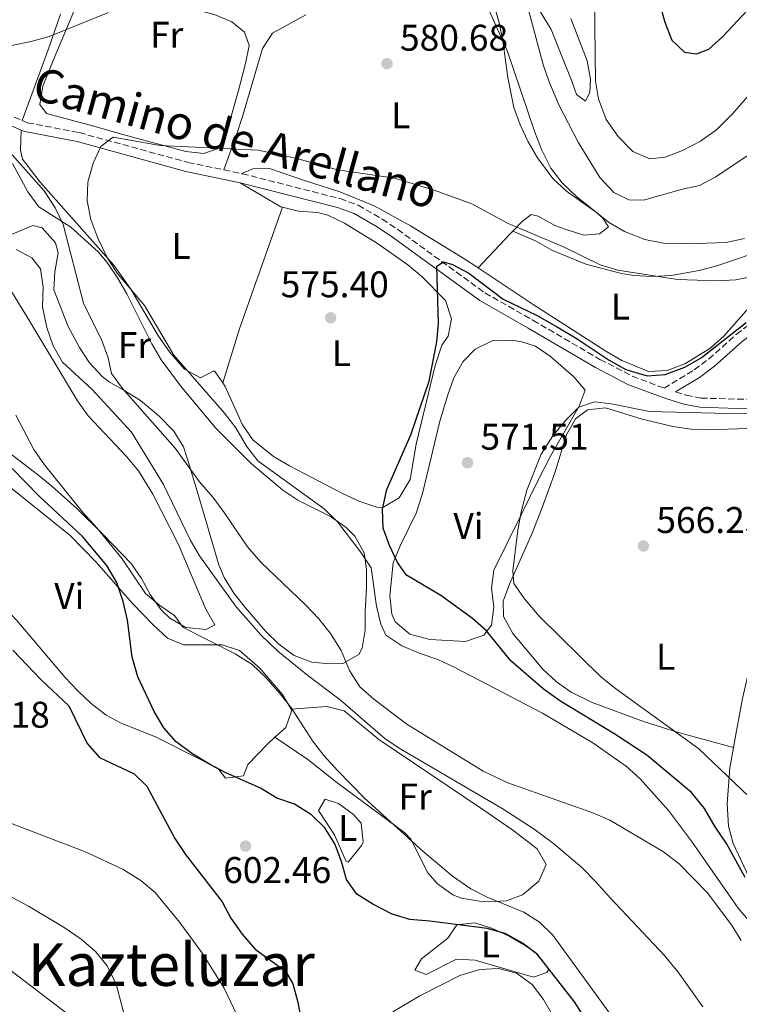
# Model space of a CAD drawing. Units: metres. Extents: x 573484 to 576928, y 4714941 to 4717291.
# Drawn here: x 575503 to 575697, y 4715840 to 4716106 of the extents above; entities that cross this region are included whole.
import ezdxf
from ezdxf.enums import TextEntityAlignment as Align

# ---------------------------------------------------------------- set-up
doc = ezdxf.new("R2010")
doc.units = ezdxf.units.M
doc.header["$MEASUREMENT"] = 0
doc.linetypes.add('DGN Style 3', pattern=[2.435890702152634, 1.739921930109024, -0.6959687720436097])
for name, color, linetype, lineweight in [('Camino', 7, 'DGN Style 3', 0), ('Cota de punto acotado terreno', 7, 'Continuous', 0), ('Curva de nivel directora', 30, 'Continuous', 30), ('Curva de nivel intermedia', 30, 'Continuous', 0), ('Etiqueta de uso rústico', 92, 'Continuous', 0), ('Línea de cambio de uso (parcela vista)', 92, 'Continuous', 0), ('Margen derecho', 7, 'Continuous', 0), ('Punto acotado terreno (símbolo)', 7, 'Continuous', 0), ('Texto de Área (paraje) menor', 7, 'Continuous', 0)]:
    doc.layers.add(name, color=color, linetype=linetype, lineweight=lineweight)
doc.styles.add('Style-Arial', font='arial.ttf')

# ---------------------------------------------------------------- blocks, each defined once
blk = doc.blocks.new('5PATER')
at = {"layer": 'Punto acotado terreno (símbolo)', "linetype": 'Continuous', "lineweight": 0}
h = blk.add_hatch(color=51, dxfattribs=at)
edge = h.paths.add_edge_path()
edge.add_ellipse((0, 0), major_axis=(-0.1095731443231308, -0.1110710700762829), ratio=0.9994222409660317, start_angle=0, end_angle=360)

msp = doc.modelspace()

# ---------------------------------------------------------------- linework, layer by layer
at = {"layer": 'Camino', "color": 7, "linetype": 'DGN Style 3', "lineweight": 0, "extrusion": (0.07318974841457686, -0.01530468863289682, 0.9972005952830458), "elevation": -29476.38324871728, "flags": 128}
msp.add_lwpolyline([(4734025.203370331, 400841.8013929367), (4734025.20337033, 400836.8530699899)], dxfattribs=at)
at = {"layer": 'Camino', "color": 7, "linetype": 'DGN Style 3', "lineweight": 0}
for points in [[(575434.940000001, 4716105.100000001, 587.5899999999965), (575436.9100000003, 4716104.100000001, 587.3000000000033), (575441.9699999985, 4716100.939999999, 586.4700000000012), (575450.7100000002, 4716096.340000002, 585.8999999999944), (575457.8500000016, 4716093.330000001, 585.279999999999), (575465.25, 4716091.03, 584.5899999999966), (575479.7299999995, 4716087.15, 584.2200000000013), (575489.3399999986, 4716084.210000001, 583.3600000000006), (575492.479999999, 4716083.189999999, 583.0800000000017), (575503.6000000013, 4716078.460000002, 582.0800000000017)], [(575503.6000000013, 4716078.460000002, 582.0800000000017), (575505.0300000019, 4716077.860000002, 581.9499999999972), (575518.9799999993, 4716075.180000001, 580.4400000000024), (575548.3000000004, 4716067.160000001, 578.9400000000024), (575557.980000001, 4716065.130000002, 578.1999999999972)], [(575562.8099999991, 4716064.119999999, 577.8300000000019), (575562.9299999997, 4716064.100000001, 577.8200000000071), (575589.2899999992, 4716057.369999999, 577.050000000003), (575594.1499999985, 4716055.600000001, 576.8200000000071), (575600.6499999984, 4716051.87, 576.1900000000024), (575604.8299999982, 4716049.060000001, 575.6399999999994), (575628.3299999967, 4716031.970000001, 574.029999999999), (575641.2999999997, 4716024.59, 573.300000000003), (575659.370000001, 4716014.010000001, 572.779999999999), (575668.0599999992, 4716009.490000002, 572.529999999999), (575676.64, 4716006.279999999, 572.350000000006), (575684.7699999994, 4716011.210000004, 573.2400000000052), (575688.6599999986, 4716014.100000001, 573.7599999999948), (575696.0899999985, 4716020.760000001, 574.7299999999959), (575700.3999999978, 4716024.02, 574.9499999999971)], [(575679.739999998, 4716005.24, 572.5399999999936), (575682.5799999967, 4716004.350000001, 571.7599999999949), (575686.6000000001, 4716003.590000001, 571.3999999999943), (575696.4400000017, 4716003.279999999, 570.6999999999971), (575711.8399999997, 4716003.480000001, 569.8899999999995), (575716.9299999992, 4716003.070000002, 569.4900000000052), (575721.3599999994, 4716002.119999999, 569.1300000000048), (575726.260000001, 4716000.09, 568.8899999999995), (575728.6000000013, 4715998.36, 568.7599999999948), (575733.7899999992, 4715993.320000002, 568), (575738.5900000003, 4715988.890000002, 568), (575742.6099999992, 4715986.27, 568), (575751.1700000021, 4715982.49, 567.6300000000048), (575760.589999999, 4715979.100000001, 567.2700000000041), (575765.969999999, 4715976.529999999, 567.1199999999955), (575768.5599999975, 4715974.980000001, 567.050000000003)]]:
    msp.add_polyline3d(points, dxfattribs=at)
at = {"layer": 'Curva de nivel directora', "color": 30, "linetype": 'Continuous', "lineweight": 30, "flags": 128}
for points, elevation in [([(575641.3199999997, 4716199.740000002), (575646.9399999991, 4716194.92), (575650.5399999998, 4716191.12), (575656.899999999, 4716182.560000001), (575660.0100000004, 4716177.65), (575664.5999999992, 4716168.400000001), (575666.3000000002, 4716163.700000001), (575669.6900000009, 4716152.189999999), (575671.2399999999, 4716142.280000002), (575672.3099999983, 4716131.550000003), (575674.480000001, 4716115.119999999), (575675.4699999989, 4716109.770000001), (575676.8599999992, 4716104.930000002), (575678.7500000001, 4716100.100000001), (575682.1399999986, 4716096.910000001), (575685.3799999997, 4716096.450000001), (575688.699999999, 4716097.720000001), (575692.4000000004, 4716101.010000001), (575707.4400000009, 4716117.119999999)], 600.0000000000001), ([(575698.5499999993, 4715874.29), (575693.4599999998, 4715883.490000002), (575690.4600000002, 4715887.900000002), (575687.5599999989, 4715892.92), (575684.0499999997, 4715897.220000001), (575671.9599999996, 4715907.260000001), (575663.3499999996, 4715912.910000001), (575648.5300000004, 4715921.890000002), (575644.0399999999, 4715925.150000001), (575635.3600000008, 4715932.730000001), (575628.7699999993, 4715940.830000001), (575624.9999999985, 4715944.119999999), (575616.4199999998, 4715950.380000002), (575607.1999999997, 4715955.800000003), (575604.8199999993, 4715959.210000001), (575602.6299999988, 4715963.830000001), (575600.8799999986, 4715968.510000002), (575600.6999999998, 4715973.660000001), (575601.9299999991, 4715978.890000002), (575608.3699999988, 4715993.670000001), (575613.2900000005, 4716008.119999999), (575615.3899999994, 4716018.760000001), (575615.8200000008, 4716023.74), (575615.4199999986, 4716039.140000001), (575617.2000000001, 4716040.350000001), (575619.6399999985, 4716039.57), (575624.0499999986, 4716037.230000002), (575633.2300000006, 4716030.260000001), (575642.2400000007, 4716025.92), (575647.6499999998, 4716022.850000001), (575653.2199999999, 4716019.520000001), (575661.8099999996, 4716013.77), (575666.3200000002, 4716011.330000001), (575672.0899999993, 4716009.570000002), (575676.9699999987, 4716009.940000001), (575682.2699999983, 4716011.95), (575686.6299999991, 4716014.400000002), (575698.7999999997, 4716023.930000001)], 575.0000000000001), ([(575655.1800000002, 4715836.52), (575652.5000000001, 4715840.740000002), (575642.4899999987, 4715853.529999999), (575638.49, 4715856.609999999), (575633.7999999984, 4715859.180000001), (575628.9700000003, 4715860.480000001), (575613.5099999997, 4715862.52), (575608.1399999985, 4715862.95), (575603.3499999985, 4715864.360000002), (575598.1699999997, 4715867.050000002), (575593.7799999998, 4715869.820000002), (575590.9900000002, 4715873.730000001), (575589.7000000004, 4715878.57), (575587.91, 4715883.4), (575585.2199999989, 4715887.710000002), (575581.589999999, 4715891.150000002), (575577.0299999992, 4715894.070000002), (575572.2799999994, 4715895.650000001), (575567.8799999984, 4715898.330000001), (575558.4900000007, 4715902.5), (575554.0800000007, 4715904.86), (575549.2999999997, 4715907.730000001), (575545.1100000008, 4715910.910000001), (575541.8099999995, 4715914.660000001), (575539.1299999995, 4715919.090000002), (575534.7799999998, 4715928.439999999), (575533.2399999998, 4715933.700000001), (575531.9799999992, 4715943.710000002), (575530.79, 4715948.75), (575529.1000000002, 4715953.880000002), (575526.4000000001, 4715958.400000001), (575519.8099999987, 4715966.260000001), (575508.1099999996, 4715977.26), (575500.8799999988, 4715984.590000002)], 600.0000000000001), ([(575501.0300000008, 4715935.560000001), (575508.74, 4715927.580000001), (575516.1299999994, 4715920.609999999), (575521.1299999995, 4715910.45), (575524.4099999986, 4715906.670000001), (575533.7999999986, 4715902.24), (575537.1899999994, 4715898.95), (575544.78, 4715884.79), (575547.5800000007, 4715880.480000001), (575557.4800000003, 4715867.670000001), (575559.8399999985, 4715863.270000001), (575562.8699999994, 4715858.980000001), (575566.3699999996, 4715854.950000001), (575574.5500000004, 4715849.000000001), (575576.5199999996, 4715845.59)], 600.0000000000001), ([(575576.5199999996, 4715845.59), (575577.9099999999, 4715840.65), (575578.7900000005, 4715835.720000002), (575578.4399999996, 4715830.609999999), (575577.4299999994, 4715824.750000001), (575577.7099999987, 4715819.390000002), (575579.9500000007, 4715809.480000001), (575581.0300000003, 4715807.400000002), (575588.2299999997, 4715798.900000001), (575597.650000001, 4715786.59), (575608.1200000006, 4715774.300000001), (575612.4199999989, 4715771.130000002), (575616.0699999989, 4715770.670000001), (575621.3199999994, 4715771.260000001), (575626.2599999991, 4715770.45), (575631.19, 4715768.34), (575641.4699999995, 4715763.449999999), (575650.150000001, 4715757.939999999), (575659.7499999988, 4715752.689999999), (575661.480000001, 4715751.140000002)], 600.0000000000005)]:
    msp.add_lwpolyline(points, dxfattribs=dict(at, elevation=elevation))
at = {"layer": 'Curva de nivel intermedia', "color": 30, "linetype": 'Continuous', "lineweight": 0, "flags": 128}
for points, elevation in [([(575698.3100000002, 4716046.609999998), (575693.4300000007, 4716045.509999999), (575682.9099999997, 4716045.16), (575676.4700000002, 4716045.33), (575671.4299999998, 4716046.340000001), (575666.0099999995, 4716048.529999998), (575661.6799999999, 4716051.019999999), (575653.0000000009, 4716057.91), (575649.1400000006, 4716061.609999999), (575646.0800000007, 4716065.569999999), (575643.6800000002, 4716070.489999999), (575641.7900000013, 4716075.319999999), (575634.3900000007, 4716097.07), (575627.5800000001, 4716112.449999998)], 585), ([(575701.9800000003, 4716088.179999999), (575695.02, 4716080.119999998), (575690.7999999999, 4716075.909999999), (575686.4300000002, 4716072.84), (575681.6300000012, 4716070.34), (575676.9700000009, 4716068.520000001), (575672.8200000002, 4716068.070000002), (575668.2500000015, 4716070.109999999), (575664.2400000015, 4716074.099999999), (575661.0400000007, 4716078.71), (575659.0100000012, 4716084.27), (575658.1500000006, 4716089.189999999), (575657.9299999994, 4716111.25)], 595.0000000000001), ([(575653.4600000012, 4716072.609999998), (575648.26, 4716082.650000001), (575645.8799999995, 4716088.42), (575644.1200000005, 4716093.239999999), (575640.2000000001, 4716107.939999999)], 590.0000000000001), ([(575526.8700000017, 4716107.54), (575510.8400000011, 4716101.130000002), (575506.030000001, 4716099.75), (575500.6799999999, 4716098.659999999)], 585), ([(575700.9000000008, 4716036.439999999), (575696.0000000012, 4716035.470000001), (575690.8400000002, 4716035.189999999), (575680.3100000003, 4716035.550000001), (575664.2100000002, 4716038.109999998), (575659.4000000001, 4716039.489999999), (575649.5000000005, 4716044.36), (575634.6499999999, 4716050.659999999), (575624.8300000008, 4716056.01), (575614.6800000009, 4716059.680000001), (575604.0100000001, 4716062.869999999), (575588.6000000008, 4716065.17), (575577.320000002, 4716068.300000001), (575567.1699999998, 4716070.42), (575540.8200000015, 4716071.679999999), (575528.1600000014, 4716073.999999999), (575524.8300000011, 4716071.449999998), (575522.6900000019, 4716066.939999999), (575521.3200000018, 4716061.789999999), (575521.1200000006, 4716056.800000001), (575522.0999999996, 4716051.75), (575524.0000000017, 4716046.720000001), (575526.540000001, 4716041.52), (575529.2000000008, 4716037.279999999), (575536.6100000005, 4716028.59), (575544.4699999995, 4716015.2), (575558.1599999998, 4715999.539999999), (575561.1799999997, 4715995.550000001), (575564.100000001, 4715990.650000001), (575567.0800000004, 4715986.63), (575584.990000001, 4715973.739999999), (575588.5700000017, 4715970.25), (575594.7600000009, 4715962.140000002), (575597.650000001, 4715957.81), (575599.1399999997, 4715947.449999999), (575600.2999999997, 4715942.59), (575601.6600000008, 4715939.680000001), (575605.9600000014, 4715936.800000001), (575610.6399999997, 4715934.749999999), (575615.6200000019, 4715933.100000001), (575620.2100000007, 4715930.939999998), (575643.8700000001, 4715918.640000001), (575657.450000001, 4715910.600000001), (575666.5199999993, 4715904.259999999), (575670.2300000018, 4715900.91), (575677.8800000006, 4715892.369999997), (575684.0400000007, 4715884.109999998), (575696.6100000015, 4715865.99), (575703.240000001, 4715858.279999999)], 580.0000000000001), ([(575498.7500000009, 4716071.609999999), (575509.5300000012, 4716059.51), (575512.4900000006, 4716054.899999999), (575514.650000002, 4716050.390000001), (575520.1200000015, 4716029.220000002), (575525.0800000014, 4716019.13), (575526.8099999991, 4716014.439999999), (575527.7100000001, 4716010.230000001), (575530.6800000005, 4716006.189999999), (575544.8700000016, 4715990.11), (575551.3800000005, 4715980.999999999), (575554.9800000014, 4715976.9), (575558.0800000017, 4715972.699999998), (575564.3400000001, 4715963.480000001), (575567.9299999998, 4715959.31), (575579.9500000007, 4715947.850000001), (575583.5700000017, 4715944.029999999), (575586.6900000019, 4715940.130000002), (575589.5900000009, 4715935.509999999), (575591.8300000007, 4715930.100000001), (575594.6500000014, 4715925.699999998), (575598.3799999997, 4715922.38), (575607.2800000003, 4715915.59), (575627.8400000016, 4715902.980000001), (575634.5000000002, 4715899.789999999), (575657.4199999997, 4715891.689999999), (575662.0100000009, 4715889.720000002), (575676.5000000015, 4715881.23), (575680.7000000014, 4715877.949999998), (575688.300000001, 4715870.269999999), (575694.8000000009, 4715861.52), (575697.3899999993, 4715857.239999999)], 585), ([(575699.3499999995, 4716069.13), (575690.6300000001, 4716063.300000001), (575686.2200000001, 4716060.939999999), (575681.2699999991, 4716059.859999998), (575671.1000000013, 4716056.98), (575667.1500000019, 4716057.020000001), (575663.0700000003, 4716058.989999999), (575659.370000001, 4716063.08), (575653.4600000012, 4716072.609999998)], 590.0000000000001), ([(575501.9900000021, 4716043.679999999), (575506.1699999995, 4716041.409999999), (575508.5099999999, 4716038.41), (575509.2200000006, 4716033.460000001), (575509.110000001, 4716028.159999999), (575510.2500000009, 4716022.640000001), (575511.9899999999, 4716017.640000001), (575514.4800000021, 4716013.3), (575522.4400000017, 4716005.859999999), (575533.1000000013, 4715994.41), (575541.6700000009, 4715980.3), (575548.8600000015, 4715965.34), (575551.3700000015, 4715961.01), (575561.3099999992, 4715947.289999999), (575567.97, 4715939.7), (575572.540000001, 4715935.34), (575580.6200000012, 4715928.720000001), (575589.2800000003, 4715922.199999998), (575601.490000001, 4715911.640000001), (575605.6600000019, 4715908.880000001), (575632.9600000002, 4715892.859999999), (575641.6000000014, 4715887.350000001), (575646.8200000006, 4715883.439999999), (575654.5000000006, 4715877.01), (575658.1999999998, 4715873.220000002), (575662.1600000006, 4715868.659999999), (575676.800000001, 4715853.25), (575680.4100000008, 4715848.75), (575687.1299999999, 4715839.380000001)], 590.0000000000001), ([(575710.2100000002, 4715999.689999999), (575693.7600000015, 4715999.449999998), (575672.7199999995, 4715999.970000001), (575662.5100000015, 4716002.029999998), (575657.8500000011, 4716002.569999998), (575653.6700000013, 4716001.109999999), (575650.1300000009, 4715997.600000001), (575646.6500000006, 4715993.4), (575643.5100000004, 4715988.500000001), (575639.6800000013, 4715978.730000001), (575638.11, 4715972.880000001), (575637.2000000003, 4715967.960000002), (575635.8500000002, 4715957.009999999), (575636.1000000006, 4715953.539999999), (575638.9900000007, 4715949.470000001), (575642.9400000002, 4715944.789999999), (575659.6399999993, 4715928.37), (575663.5300000008, 4715925.24), (575686.03, 4715908.970000001), (575705.2500000005, 4715890.62)], 570.0000000000001), ([(575501.9100000015, 4715998.970000001), (575506.7599999995, 4715989.739999999), (575509.5900000016, 4715985.619999999), (575520.0000000009, 4715972.62), (575523.7100000012, 4715968.63), (575530.5100000006, 4715960.220000001), (575536.8800000009, 4715950.849999999), (575540.7099999997, 4715947.619999999), (575544.7000000018, 4715944.949999998), (575546.9700000006, 4715941.74), (575561.030000002, 4715934.559999999), (575565.6200000008, 4715931.77), (575569.2300000007, 4715928.31), (575573.1199999999, 4715923.819999999), (575576.2300000013, 4715919.909999999), (575581.9000000019, 4715911.17), (575584.9200000018, 4715907.180000001), (575588.5700000017, 4715903.13), (575595.920000001, 4715895.699999998), (575611.6000000008, 4715881.359999999), (575619.6000000006, 4715874.600000001), (575624.5100000012, 4715871.179999998), (575628.9900000005, 4715868.970000001), (575638.8800000012, 4715864.949999998), (575643.0499999998, 4715862.189999999), (575646.6500000006, 4715858.699999999), (575662.4500000011, 4715836.970000001)], 595.0000000000001), ([(575528.7300000014, 4715827.659999999), (575500.9800000016, 4715848.84), (575487.8800000013, 4715859.75), (575479.1999999998, 4715867.49), (575465.7599999997, 4715877.74), (575456.8400000012, 4715885.57), (575448.150000001, 4715891.749999999), (575439.74, 4715899.42), (575430.7800000013, 4715906.499999999), (575412.1199999999, 4715919.46), (575406.2200000011, 4715923.15), (575401.8100000012, 4715925.739999999), (575386.4900000012, 4715932.880000001), (575381.7400000015, 4715935.869999999), (575377.8400000011, 4715938.989999999), (575368.65, 4715947.55), (575356.6200000002, 4715957.710000001), (575345.0399999998, 4715970.779999998)], 585), ([(575569.7699999993, 4715819.800000001), (575558.0500000003, 4715844.460000001), (575552.0399999999, 4715854.039999999), (575546.0099999994, 4715862.189999999), (575539.42, 4715870.220000001), (575535.6200000002, 4715873.469999999), (575530.8200000013, 4715876.439999999), (575520.8300000001, 4715881.140000001), (575500.6799999999, 4715888.850000001)], 595.0000000000001), ([(575531.7500000012, 4715834.939999999), (575528.9300000004, 4715845.529999999), (575526.5200000008, 4715850.46), (575523.3800000004, 4715854.350000001), (575519.48, 4715857.630000001), (575514.88, 4715860.8), (575505.2900000011, 4715866.529999999), (575489.1599999998, 4715875.079999999)], 590.0000000000001), ([(575632.0500000004, 4715849.73), (575627.0200000014, 4715849.430000001), (575621.620000001, 4715847.859999998), (575610.7699999993, 4715842.34), (575603.5499999997, 4715838.09)], 605.0000000000001), ([(575654.9100000019, 4715822.640000002), (575644.1800000007, 4715841.41), (575641.0800000007, 4715845.42), (575636.8899999997, 4715848.489999999), (575632.0500000004, 4715849.73)], 605.0000000000001)]:
    msp.add_lwpolyline(points, dxfattribs=dict(at, elevation=elevation))
at = {"layer": 'Línea de cambio de uso (parcela vista)', "color": 92, "linetype": 'Continuous', "lineweight": 0, "elevation": 577.8200000000069, "flags": 128}
msp.add_lwpolyline([(575562.3600000005, 4716061.66), (575573.3200000003, 4716055.189999999), (575573.7699999996, 4716055.07)], dxfattribs=at)
at = {"layer": 'Línea de cambio de uso (parcela vista)', "color": 92, "linetype": 'Continuous', "lineweight": 0, "extrusion": (-0.7324353533737034, 0.6772733143736555, 0.06956515482382065), "elevation": 2772478.163275737, "flags": 128}
msp.add_lwpolyline([(-3853398.763134444, -192754.9689058467), (-3853397.688601082, -192755.3698772359), (-3853385.117162949, -192756.6429613967)], dxfattribs=at)
at = {"layer": 'Línea de cambio de uso (parcela vista)', "color": 92, "linetype": 'Continuous', "lineweight": 0}
for points in [[(575552.5499999998, 4716069.529999999, 581.779999999999), (575547.7199999997, 4716070.07, 581.779999999999), (575530.7599999999, 4716074.640000001, 581.779999999999), (575522.8899999997, 4716076.939999999, 582.529999999999), (575510.1699999999, 4716080.369999999, 583.2899999999936), (575508.3200000003, 4716082.76, 583.2899999999936), (575509.1600000003, 4716087.67, 583.2899999999936), (575511.9100000003, 4716094.640000001, 583.4400000000023), (575521.9900000002, 4716118.609999999, 586.0099999999948), (575523.4500000002, 4716120.980000001, 586.3000000000029), (575526.5099999999, 4716118.01, 586.3000000000029), (575529.5800000001, 4716113.83, 584.7899999999936), (575536.8499999996, 4716112.130000001, 584.7899999999936), (575555.6200000001, 4716106.970000001, 583.2899999999936), (575560.1200000001, 4716105.09, 583.3000000000029), (575563.5300000003, 4716102.27, 583.2899999999936), (575564.79, 4716098.66, 582.529999999999), (575563.7599999999, 4716093.789999999, 582.5099999999948), (575561.9500000002, 4716086.560000001, 582.529999999999), (575558.5099999999, 4716074.449999999, 581.779999999999), (575556.1500000004, 4716070.789999999, 581.779999999999), (575552.5499999998, 4716069.529999999, 581.779999999999)], [(575630.2199999997, 4716111.850000001, 584.9799999999959), (575632.2000000002, 4716104.82, 584.9799999999959), (575633.1900000004, 4716099.930000001, 584.8300000000017), (575634.4800000004, 4716090.029999999, 584.029999999999), (575636.1500000004, 4716081.960000001, 583.4700000000012), (575637.8399999999, 4716077.24, 583.3300000000017), (575639.9900000002, 4716072.730000001, 583.2700000000041), (575642.5499999998, 4716068.41, 583.3000000000029), (575646.6799999997, 4716062.810000001, 583.4700000000012), (575650.2999999998, 4716059.4, 583.820000000007), (575658.4199999999, 4716053.67, 584.8300000000017), (575660.1100000005, 4716052.15, 584.9799999999959), (575661.6500000004, 4716049.76, 584.9799999999959), (575659.2599999999, 4716047.92, 584.6000000000058), (575655.0499999998, 4716047.550000001, 584.6000000000058), (575650.2800000003, 4716049.029999999, 584.3600000000006), (575647.1699999999, 4716050.15, 583.8500000000058), (575642.7100000001, 4716052.680000001, 582.5500000000029), (575640.79, 4716053.07, 581.9600000000064), (575638.4100000003, 4716051.230000001, 581.2100000000064), (575635.8700000001, 4716048.630000001, 579.8699999999953)], [(575651.54, 4716105.960000001, 593.0899999999965), (575655.9299999997, 4716094.57, 593.8399999999965), (575656.8099999996, 4716089.619999999, 593.8500000000058), (575656.6600000003, 4716086.130000001, 593.8399999999965), (575655.4800000004, 4716083.699999999, 594.5899999999965), (575653.0499999998, 4716085.480000001, 593.8399999999965), (575651.79, 4716089.08, 593.8399999999965), (575646.1900000004, 4716102.949999999, 592.5399999999936), (575642.2100000001, 4716109.449999999, 591.9100000000036)], [(575513.9600000001, 4716107.15, 586.5200000000041), (575510.7000000002, 4716097.75, 585.4400000000023), (575503.5999999996, 4716078.460000001, 582.0800000000017)], [(575557.9800000004, 4716065.130000001, 578.1999999999971), (575561.4600000001, 4716074.84, 580.4600000000064), (575563, 4716079.51, 581.2100000000064), (575568.3600000005, 4716097.859999999, 581.9600000000064), (575571.1200000001, 4716101.970000001, 582.6999999999971), (575580.0800000001, 4716106.939999999, 582.6999999999971)], [(575557.6600000003, 4716007.680000001, 578.929999999993), (575555.5800000001, 4716010.630000001, 580.0200000000041), (575555.2599999999, 4716010.890000001, 580.0800000000017), (575551.6699999999, 4716009.029999999, 580.0800000000017), (575547.3799999999, 4716011.41, 579.3300000000017), (575546.7999999998, 4716011.970000001, 579.3300000000017), (575543.2999999998, 4716016.07, 579.5500000000029), (575540.3399999999, 4716020.27, 579.7700000000041), (575532.8399999999, 4716032.92, 580.4600000000064), (575528.3099999996, 4716039.449999999, 580.8300000000017), (575508.4699999997, 4716061.859999999, 582.2200000000012), (575503.7199999997, 4716068.029999999, 583.1300000000047), (575503.1299999999, 4716070.449999999, 583.1000000000058), (575503.3099999996, 4716075.869999999, 582.0399999999936)], [(575501.0099999999, 4716066.890000001, 586.5399999999936), (575505.0899999999, 4716059.180000001, 586.029999999999), (575508.04, 4716055.140000001, 586.0399999999936), (575516.6900000004, 4716049.699999999, 585.279999999999), (575524.0700000003, 4716043.029999999, 584.1300000000047), (575526.4800000004, 4716040.189999999, 583.7700000000041), (575529.3200000003, 4716036.060000001, 583.529999999999), (575531.7999999998, 4716031.710000001, 583.5200000000041), (575538.5599999996, 4716018.25, 583.9400000000023), (575541.0800000001, 4716013.939999999, 583.9199999999983), (575546.2300000004, 4716006.930000001, 583.4199999999983), (575555.8300000001, 4715995.480000001, 582.1199999999953), (575565.2599999999, 4715986, 581.1999999999971), (575573.8300000001, 4715978.76, 580.7599999999948), (575577.9000000004, 4715976.039999999, 580.7599999999948), (575586.6900000004, 4715971.600000001, 580.7599999999948), (575590.9100000003, 4715968.720000001, 580.7599999999948), (575593.3099999996, 4715966.369999999, 580.7599999999948), (575595.7999999998, 4715961.810000001, 580.7599999999948), (575596.4600000001, 4715957.369999999, 580.7599999999948), (575596.4100000003, 4715952.470000001, 581.4499999999971), (575596.0199999996, 4715945.91, 583.0200000000041), (575596.0599999996, 4715941, 583.6600000000036), (575595.2699999996, 4715936.09, 584.2700000000041), (575594.3799999999, 4715934.42, 584.529999999999), (575590.0700000003, 4715931.970000001, 585.8800000000047), (575586.5700000003, 4715931.890000001, 586.7899999999936), (575581.6699999999, 4715932.350000001, 587.3899999999994), (575576.8899999997, 4715934.17, 587.5399999999936), (575572.7599999999, 4715937.180000001, 587.3000000000029), (575569.25, 4715940.600000001, 586.929999999993), (575563.79, 4715947.01, 586.929999999993), (575560.6399999997, 4715951, 587.3099999999977), (575558.0199999996, 4715955.199999999, 587.5899999999965), (575556.6299999999, 4715958.600000001, 587.5399999999936), (575551, 4715977.560000001, 584.5500000000029), (575548.0499999998, 4715987.380000001, 583.8399999999965), (575547.1200000001, 4715990.430000001, 583.7700000000041), (575544.5, 4715994.680000001, 583.7700000000041), (575540.4500000002, 4715998.779999999, 583.7700000000041), (575535.4699999997, 4716002.930000001, 583.7700000000041), (575531.3099999996, 4716005.52, 584.4400000000023), (575527.0499999998, 4716007.939999999, 585.6300000000047), (575525.1200000001, 4716009.41, 586.029999999999), (575521.7800000003, 4716013.09, 586.5399999999936), (575519.0199999996, 4716017.26, 586.7899999999936), (575515.9699999997, 4716022.850000001, 586.6100000000006), (575512.1200000001, 4716032.74, 586.029999999999), (575512.3700000001, 4716037.66, 585.929999999993), (575513.29, 4716042.76, 585.9600000000064), (575512.5300000003, 4716045.42, 586.029999999999), (575508.9600000001, 4716049.460000001, 587.0099999999948), (575506.4299999997, 4716050.15, 587.5399999999936), (575500.4400000004, 4716047.65, 587.5399999999936)], [(575562.8099999996, 4716064.119999999, 577.8300000000017), (575565.8099999996, 4716065.369999999, 580.0899999999965), (575570.25, 4716065.52, 581.0800000000017), (575579.7199999997, 4716062.26, 579.3300000000017), (575589.2400000002, 4716059.220000001, 579.3399999999965), (575598.5300000003, 4716055.470000001, 579.3399999999965), (575608.2400000002, 4716050.08, 579.2599999999948), (575622.25, 4716041.470000001, 578.9600000000064), (575626.4000000004, 4716038.779999999, 578.1999999999971), (575626.5199999996, 4716038.689999999, 578.1999999999971)], [(575573.7699999996, 4716055.07, 577.820000000007), (575578.0800000001, 4716053.960000001, 577.820000000007), (575583.2100000001, 4716053.680000001, 577.820000000007), (575586.0199999996, 4716052.960000001, 577.820000000007), (575590.4900000002, 4716050.779999999, 577.6900000000023), (575599.4000000004, 4716045.310000001, 577.070000000007), (575607.5599999996, 4716039.529999999, 576.3099999999977), (575611.3600000005, 4716036.380000001, 575.9199999999983), (575617.7199999997, 4716029.9, 575.5599999999977), (575619.3799999999, 4716024.980000001, 575.5599999999977), (575618.4600000001, 4716020.26, 575.5599999999977), (575616.6900000004, 4716017.82, 575.5599999999977), (575614.9600000001, 4716012.369999999, 575.5599999999977), (575609.8399999999, 4715991.180000001, 575.5599999999977), (575608.2199999997, 4715981.600000001, 575.5599999999977), (575605.2300000004, 4715976.640000001, 575.5599999999977), (575600.6500000004, 4715973.99, 576.1600000000036), (575599.2300000004, 4715974.140000001, 576.3099999999977), (575594.6600000003, 4715975.720000001, 576.5800000000017), (575590.0899999999, 4715977.76, 576.820000000007), (575575.6200000001, 4715985.27, 577.4100000000036), (575571.3600000005, 4715987.82, 577.570000000007), (575565.79, 4715992.350000001, 577.820000000007), (575562.9800000004, 4715996.4, 578.0099999999948), (575558.3399999999, 4716006.710000001, 578.570000000007), (575557.6600000003, 4716007.680000001, 578.929999999993)], [(575557.6600000003, 4716007.680000001, 578.929999999993), (575562.0999999996, 4716021.949999999, 577.5099999999948), (575563.4199999999, 4716025.859999999, 577.4199999999983), (575573.7699999996, 4716055.07, 577.820000000007)], [(575626.5199999996, 4716038.689999999, 578.1999999999971), (575641.3200000003, 4716028.83, 578), (575660.9299999997, 4716016.27, 576.6900000000023), (575665.2699999996, 4716013.76, 576.3899999999994), (575672.4699999997, 4716010.710000001, 575.929999999993), (575677.4600000001, 4716011.050000001, 575.929999999993), (575682.2599999999, 4716012.850000001, 576.0500000000029), (575688.9400000004, 4716016.980000001, 577.0399999999936), (575692.6699999999, 4716020.180000001, 577.779999999999), (575701.4400000004, 4716030.130000001, 579.6999999999971), (575709.1399999997, 4716040.199999999, 581.2100000000064), (575709.9699999997, 4716045.34, 581.5899999999965), (575706.6500000004, 4716045.59, 581.2100000000064), (575700.3600000005, 4716042.480000001, 581.2100000000064), (575690.9000000004, 4716039.289999999, 580.5599999999977), (575686.0800000001, 4716037.980000001, 580.2299999999959), (575678.5800000001, 4716036.630000001, 579.8099999999977), (575673.5499999998, 4716036.350000001, 579.5599999999977), (575668.5199999996, 4716036.619999999, 579.3800000000047), (575665.1500000004, 4716037.140000001, 579.320000000007), (575655.5099999999, 4716039.74, 579.4799999999959), (575646.3600000005, 4716043.5, 579.6999999999971), (575642.0199999996, 4716046.029999999, 579.6600000000036), (575635.8700000001, 4716048.630000001, 579.8699999999953)], [(575493.2800000003, 4715994.01, 597.570000000007), (575507.7400000002, 4715983.01, 595.7200000000012), (575511.5800000001, 4715979.810000001, 595.3099999999977), (575518.2999999998, 4715973.789999999, 595.179999999993), (575525.4600000001, 4715966.810000001, 595.429999999993), (575532.9699999997, 4715958.939999999, 595.25), (575535.7199999997, 4715954.880000001, 594.4799999999959), (575538.1299999999, 4715950.57, 593.5200000000041), (575541.0199999996, 4715946.460000001, 593.0500000000029), (575543.3700000001, 4715944.26, 593.0500000000029), (575547.7199999997, 4715941.730000001, 593.0500000000029), (575553.1600000003, 4715941.210000001, 593.0500000000029), (575555.5499999998, 4715942.449999999, 593.0500000000029), (575553.0800000001, 4715946.630000001, 593.0500000000029), (575545.6699999999, 4715964.310000001, 592.2400000000052), (575538.8399999999, 4715977.67, 592.2400000000052), (575534.9199999999, 4715983.99, 592.3399999999965), (575531.7400000002, 4715987.850000001, 592.5), (575521.3899999997, 4715998.789999999, 593.029999999999), (575518.4800000004, 4716002.83, 593.0500000000029), (575504.8799999999, 4716025.550000001, 592.3000000000029), (575495.6100000005, 4716040.49, 591.5399999999936)], [(575623.0899999999, 4715937.91, 576.7299999999959), (575613.4600000001, 4715938.5, 577.070000000007), (575608.1200000001, 4715939.92, 577.4600000000064), (575604.1200000001, 4715943.220000001, 577.570000000007), (575603.2100000001, 4715945.27, 577.4600000000064), (575602.6900000004, 4715950.230000001, 576.8899999999994), (575603.6100000005, 4715959.15, 575.1999999999971), (575605.4600000001, 4715963.710000001, 574.179999999993), (575609.8200000003, 4715972.5, 572.2899999999936), (575611.4900000002, 4715977.84, 571.6399999999994), (575613.8200000003, 4715987.550000001, 571.5800000000017), (575616.1799999997, 4715997.34, 572.0800000000017), (575618.3099999996, 4716004.5, 572.3999999999943), (575619.9800000004, 4716009.08, 572.6600000000036), (575622.5, 4716013.41, 572.8699999999953), (575625.6900000004, 4716016.779999999, 572.9400000000023), (575630.5199999996, 4716019.109999999, 572.9400000000023), (575635.5800000001, 4716019.210000001, 572.9400000000023), (575638.3300000001, 4716018.77, 572.9400000000023), (575641.9600000001, 4716017.619999999, 572.9400000000023), (575646.04, 4716014.82, 572.2100000000064), (575652.3399999999, 4716009.33, 571.429999999993), (575655.4100000003, 4716005.75, 571.429999999993), (575653.75, 4716001.369999999, 571.3000000000029), (575646.1100000005, 4715988.08, 570.7299999999959), (575642.6200000001, 4715981.230000001, 570.6999999999971), (575638.1799999997, 4715972.289999999, 571.2200000000012), (575630.7800000003, 4715957.140000001, 572.9400000000023), (575630.1100000005, 4715952.33, 573.8699999999953), (575630.7300000004, 4715947.220000001, 575.1699999999983), (575630.1399999997, 4715942.33, 576.3099999999977), (575628.0199999996, 4715939.609999999, 576.7100000000064), (575623.0899999999, 4715937.91, 576.7299999999959)], [(575466.4500000002, 4716003.470000001, 602.2700000000041), (575473.1100000005, 4716001.15, 601.5200000000041), (575477.4800000004, 4715998.9, 601.5200000000041), (575481.3799999999, 4715995.76, 601.5200000000041), (575488.8099999996, 4715988.76, 601.5200000000041), (575516.5599999996, 4715966.51, 601.4900000000052), (575523.5099999999, 4715959.34, 601.2299999999959), (575533.4600000001, 4715948.07, 600.279999999999), (575538.9400000004, 4715942.439999999, 599.3699999999953), (575542.79, 4715938.84, 598.5), (575547.0999999996, 4715937.01, 597.4600000000064), (575557.5, 4715937.01, 595.1699999999983), (575562.1399999997, 4715935.5, 594.7400000000052), (575567.6399999997, 4715930.75, 594.7400000000052), (575573.7699999996, 4715923.609999999, 594.7400000000052), (575576.1100000005, 4715919.640000001, 594.7400000000052)], [(575695.3499999996, 4715909.32, 567.6399999999994), (575680.8200000003, 4715913.33, 569.8999999999943), (575671.3399999999, 4715916.220000001, 570.9100000000036), (575657.25, 4715921.480000001, 571.3800000000047), (575651.5599999996, 4715924.25, 571.4900000000052), (575647.6299999999, 4715927.050000001, 571.5399999999936), (575643.9900000002, 4715930.439999999, 571.5200000000041), (575635.9000000004, 4715940.119999999, 571.2299999999959), (575633.3499999996, 4715944.640000001, 570.9700000000012), (575633.25, 4715948.82, 570.6499999999943), (575634.9800000004, 4715953.4, 570.2100000000064), (575641.0599999996, 4715967.140000001, 568.6199999999953), (575643.75, 4715974.100000001, 568.0200000000041), (575647.2199999997, 4715983.41, 567.6399999999994), (575650.3700000001, 4715993.640000001, 568.4400000000023), (575652.7800000003, 4715998.029999999, 568.9799999999959), (575656.0199999996, 4716000.430000001, 569.1499999999943), (575660.8399999999, 4716000.91, 568.9400000000023), (575670.7800000003, 4715997.880000001, 568.3999999999943), (575679.0099999999, 4715995.939999999, 568.3899999999994), (575683.9199999999, 4715995.230000001, 568.3899999999994), (575688.9100000003, 4715995.060000001, 568.3899999999994), (575704.0099999999, 4715995.600000001, 568.3899999999994)], [(575571.75, 4715912.100000001, 596.3600000000006), (575569.7400000002, 4715910.279999999, 597), (575564.4000000004, 4715904.77, 598.5), (575563.2300000004, 4715901.74, 599.2599999999948), (575558.4199999999, 4715901.060000001, 599.2599999999948), (575556.5700000003, 4715903.449999999, 599.2599999999948), (575552.2000000002, 4715905.83, 599.3399999999965), (575539.5599999996, 4715912.25, 600.0099999999948), (575530.2400000002, 4715915.890000001, 600.5500000000029), (575526.2000000002, 4715918.08, 600.7700000000041), (575522.2300000004, 4715921.17, 600.9400000000023), (575518.5700000003, 4715924.58, 601.0800000000017), (575515.1500000004, 4715928.230000001, 601.1900000000023), (575502.1900000004, 4715943.560000001, 601.4600000000064), (575498.7300000004, 4715947.15, 601.5099999999948), (575479.5700000003, 4715964.689999999, 601.4700000000012), (575470.5800000001, 4715973.300000001, 601.7599999999948), (575467.1500000004, 4715976.930000001, 602.1100000000006), (575464.3700000001, 4715980.52, 602.2700000000041), (575458.1399999997, 4715989.710000001, 602.2700000000041)], [(575695.3499999996, 4715909.32, 567.6399999999994), (575695.9699999997, 4715912.850000001, 566.9100000000036), (575697.8200000003, 4715922.58, 565.8399999999965), (575700.0700000003, 4715932.279999999, 565.3899999999994), (575701.6299999999, 4715937.100000001, 565.3600000000006), (575707.0800000001, 4715949.369999999, 565.7400000000052), (575718.3099999996, 4715971.480000001, 566.8300000000017), (575725.0599999996, 4715986.26, 566.9100000000036)], [(575576.1100000005, 4715919.640000001, 594.7400000000052), (575585.75, 4715920.390000001, 593.9799999999959), (575590.3600000005, 4715919.230000001, 593.9799999999959), (575599.75, 4715911.539999999, 593.9799999999959), (575627.7800000003, 4715892.65, 593.9799999999959), (575635.9100000003, 4715887.060000001, 593.5500000000029), (575642.4100000003, 4715882.01, 593.2299999999959), (575644.8799999999, 4715877.82, 593.9799999999959), (575642.8499999996, 4715873.300000001, 593.9600000000064), (575638.4699999997, 4715869.619999999, 594.3399999999965), (575634.1699999999, 4715868.01, 594.7400000000052), (575629.1900000004, 4715867.710000001, 595.3600000000006), (575626.9299999997, 4715867.91, 595.4900000000052), (575622.04, 4715868.730000001, 595.4900000000052), (575619.6699999999, 4715869.609999999, 595.4900000000052), (575615.5899999999, 4715872.57, 595.4900000000052), (575612.9500000002, 4715875.539999999, 595.4900000000052), (575608.3600000005, 4715884.58, 595.4900000000052), (575606.7599999999, 4715886.310000001, 595.4900000000052), (575588.4600000001, 4715899.92, 596.2400000000052), (575580.6299999999, 4715906.100000001, 597.0500000000029), (575571.75, 4715912.100000001, 596.3600000000006)], [(575576.1100000005, 4715919.640000001, 594.7400000000052), (575576.25, 4715919.42, 594.7400000000052), (575574.6500000004, 4715914.730000001, 595.4400000000023), (575571.75, 4715912.100000001, 596.3600000000006)], [(575699.5499999998, 4715874.300000001, 574.4499999999971), (575695.29, 4715883.449999999, 573.1399999999994), (575694.0499999998, 4715888.16, 572.3800000000047), (575693.6600000003, 4715894.16, 571.1999999999971), (575694.4000000004, 4715903.880000001, 568.7599999999948), (575695.3499999996, 4715909.32, 567.6399999999994)], [(575591.4699999997, 4715878.41, 600.1000000000058), (575590.9400000004, 4715878.600000001, 600.1300000000047), (575587.8200000003, 4715885.789999999, 600.8800000000047), (575583.5, 4715892.369999999, 600.1300000000047), (575585.2599999999, 4715895.41, 600.8800000000047), (575588.9000000004, 4715894.25, 600.1300000000047), (575592.9199999999, 4715891.26, 600.6999999999971), (575595.0099999999, 4715888.91, 600.8800000000047), (575595.54, 4715883.939999999, 600.2100000000064), (575595.0999999996, 4715882.880000001, 600.1300000000047), (575591.4699999997, 4715878.41, 600.1000000000058)], [(575641.4600000001, 4715847.369999999, 602.3899999999994), (575625.7100000001, 4715851.970000001, 602.3899999999994), (575620.6399999997, 4715852.25, 602.3899999999994), (575612.4900000002, 4715848.15, 602.3899999999994), (575609.4600000001, 4715849.32, 601.6399999999994), (575611.2300000004, 4715852.359999999, 600.8800000000047), (575618.3799999999, 4715857.890000001, 600.1300000000047), (575620.7400000002, 4715861.539999999, 600.1300000000047), (575625.5999999996, 4715862.039999999, 600.5099999999948), (575630.4100000003, 4715860.480000001, 600.8800000000047), (575634.9000000004, 4715858.430000001, 601.1900000000023), (575639.2100000001, 4715855.960000001, 601.4700000000012), (575641.9600000001, 4715854.01, 601.6399999999994), (575645.54, 4715849.550000001, 601.6100000000006), (575645.0599999996, 4715848.630000001, 601.6399999999994), (575641.4600000001, 4715847.369999999, 602.3899999999994)]]:
    msp.add_polyline3d(points, dxfattribs=at)
at = {"layer": 'Margen derecho', "color": 7, "linetype": 'Continuous', "lineweight": 0}
for points in [[(575428.4299999999, 4716104.510000001, 588.300000000003), (575431.480000001, 4716104.060000001, 587.9799999999959), (575435.6700000019, 4716101.930000001, 587.3000000000033), (575440.7300000001, 4716098.770000001, 586.4700000000012), (575449.6399999995, 4716094.080000003, 585.8999999999944), (575456.9899999988, 4716090.980000001, 585.279999999999), (575464.5500000004, 4716088.619999999, 584.5899999999966), (575479.0399999989, 4716084.75, 584.2200000000013), (575488.5899999999, 4716081.830000001, 583.3600000000006), (575491.6000000006, 4716080.850000001, 583.0800000000017), (575503.3099999984, 4716075.869999999, 582.0399999999936)], [(575503.3099999984, 4716075.869999999, 582.0399999999936), (575504.3000000009, 4716075.449999999, 581.9499999999972), (575518.4099999993, 4716072.750000001, 580.4400000000024), (575547.7100000003, 4716064.730000001, 578.9400000000024), (575562.3599999998, 4716061.66, 577.8200000000071)], [(575562.3599999998, 4716061.66, 577.8200000000071), (575588.5599999983, 4716054.980000001, 577.050000000003), (575593.089999999, 4716053.33, 576.8200000000071), (575599.3299999974, 4716049.74, 576.1900000000024), (575603.3999999977, 4716047.010000001, 575.6399999999994), (575626.980000001, 4716029.869999999, 574.029999999999), (575640.0500000002, 4716022.430000001, 573.300000000003), (575658.1599999996, 4716011.82, 572.779999999999), (575667.0399999977, 4716007.2, 572.529999999999), (575677.1000000006, 4716003.440000001, 572.1499999999943), (575681.98, 4716001.920000001, 571.7599999999949), (575686.3200000006, 4716001.100000001, 571.3999999999943), (575696.4200000014, 4716000.77, 570.6999999999971), (575711.7500000002, 4716000.980000002, 569.8899999999995)], [(575679.739999998, 4716005.24, 572.5399999999936), (575686.1700000009, 4716009.140000001, 573.2400000000052), (575690.239999999, 4716012.16, 573.7599999999948), (575697.6799999998, 4716018.83, 574.7299999999959), (575701.8700000008, 4716022.000000002, 574.9499999999971), (575709.039999999, 4716027.070000002, 575.1199999999955), (575719.1099999985, 4716032.770000001, 575.5), (575721.7500000005, 4716034.770000001, 575.9900000000052)]]:
    msp.add_polyline3d(points, dxfattribs=at)

# ---------------------------------------------------------------- block references
at = {"layer": 'Punto acotado terreno (símbolo)', "color": 7, "linetype": 'Continuous', "lineweight": 0, "xscale": 10, "yscale": 10, "zscale": 10}
for p in [(575601.9499999993, 4716093.770000001, 580.679999999993), (575586.7399999988, 4716025.220000003, 575.3999999999938), (575623.6399999994, 4715986.150000001, 571.5099999999953), (575671.0599999988, 4715963.690000001, 566.2299999999964), (575563.8299999982, 4715882.740000002, 602.4600000000064)]:
    msp.add_blockref('5PATER', p, dxfattribs=at)

# ---------------------------------------------------------------- texts
at = {"color": 7, "linetype": 'Continuous', "lineweight": 0, "style": 'Style-Arial'}
msp.add_text('Camino de Arellano', height=9, rotation=344.53936, dxfattribs=at).set_placement((575559.910078425, 4716069.458900548, 581.5599999999977), align=Align.CENTER)
at = {"layer": 'Cota de punto acotado terreno', "color": 7, "linetype": 'Continuous', "lineweight": 0, "style": 'Style-Arial'}
for s, p in [('580.68', (575605.4500000001, 4716097.27, 580.679999999993)), ('575.40', (575573.2800000013, 4716030.760000001, 575.3999999999943)), ('571.51', (575627.1400000004, 4715989.650000001, 571.5099999999948)), ('566.23', (575674.5599999995, 4715967.189999999, 566.2299999999959)), ('597.18', (575481.8900000014, 4715914.679999999, 597.179999999993)), ('602.46', (575557.7699999993, 4715872.78, 602.4600000000064))]:
    msp.add_text(s, height=7.000000000000002, dxfattribs=at).set_placement(p)
at = {"layer": 'Etiqueta de uso rústico', "color": 92, "linetype": 'Continuous', "lineweight": 0, "style": 'Style-Arial'}
for s, p in [('Fr', (575542.5436852694, 4716101.57001, 583.9600000000064)), ('L', (575605.6214203787, 4716079.87001, 580.3800000000047)), ('L', (575546.42142038, 4716044.62001, 579.2400000000052)), ('L', (575664.891420379, 4716028.260010001, 578.2100000000064)), ('Fr', (575533.863685268, 4716017.87001, 584.6000000000058)), ('L', (575589.6714203806, 4716015.700009999, 575.5899999999965)), ('Vi', (575623.9089322169, 4715969.060010002, 571.9199999999983)), ('Vi', (575516.2889322196, 4715950.210010002, 601.2100000000064)), ('L', (575677.0614203819, 4715933.830010001, 568.1100000000006)), ('Fr', (575609.543685269, 4715896.080010001, 594.5399999999936)), ('L', (575591.3914203795, 4715887.640010001, 600.8399999999965)), ('L', (575629.8514203803, 4715856.230010002, 601.1000000000058))]:
    msp.add_text(s, height=7.000000000000002, dxfattribs=at).set_placement(p, align=Align.MIDDLE_CENTER)
at = {"layer": 'Texto de Área (paraje) menor', "color": 7, "linetype": 'Continuous', "lineweight": 0, "style": 'Style-Arial'}
msp.add_text('Kazteluzar', height=11.5, dxfattribs=at).set_placement((575543.8105323322, 4715850.780010001, 589.429999999993), align=Align.MIDDLE_CENTER)

doc.saveas('drawing.dxf')
